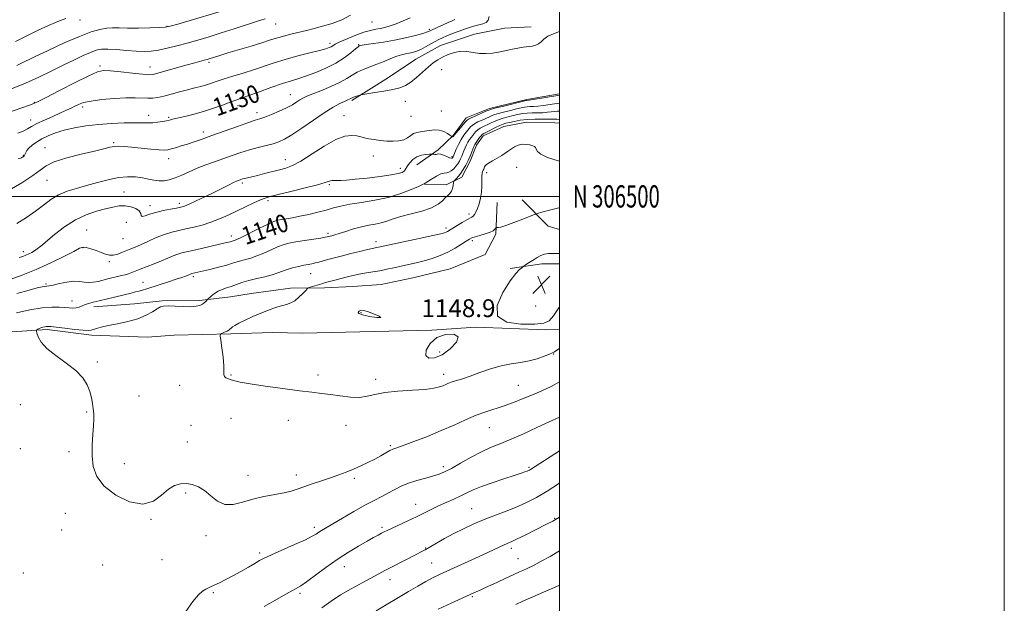
# Model space of a CAD drawing. Extents: x 2152300 to 2155200, y 304800 to 307700.
# Drawn here: x 2154757 to 2155200, y 306317 to 306579 of the extents above; entities that cross this region are included whole.
import ezdxf
from ezdxf.enums import TextEntityAlignment as Align

# ---------------------------------------------------------------- set-up
doc = ezdxf.new("R2010")
doc.units = 0
doc.header["$MEASUREMENT"] = 0
for name, color, linetype, lineweight in [('BREAKLINE DTM HARD', 7, 'Continuous', 0), ('CONTOUR INDEX', 41, 'Continuous', 13), ('CONTOUR INDEX LABEL', 244, 'Continuous', 0), ('CONTOUR INTERMEDIATE', 44, 'Continuous', 0), ('GRID LINE', 7, 'Continuous', 0), ('GRID TEXT', 7, 'Continuous', 0), ('SPOT ELEVATION', 7, 'Continuous', 0), ('SPOT ELEVATION DTM', 2, 'Continuous', 13)]:
    doc.layers.add(name, color=color, linetype=linetype, lineweight=lineweight)
doc.styles.add('Style-WORKING', font='WORKING.shx')

# ---------------------------------------------------------------- blocks, each defined once
blk = doc.blocks.new('SPOT')
at = {"layer": 'SPOT ELEVATION'}
for p, q in [((-3.910000000149012, -3.910000000032596), (3.819999999832362, 3.809999999997672)), ((-1.649999999906868, 3.769999999960419), (1.71999999973923, -3.930000000051223))]:
    blk.add_line(p, q, dxfattribs=at)

msp = doc.modelspace()

# ---------------------------------------------------------------- linework, layer by layer
at = {"layer": 'BREAKLINE DTM HARD', "extrusion": (0.03582256518662266, 0.2208150758878151, 0.9746576045381828), "elevation": 145992.2941716992, "flags": 128}
msp.add_lwpolyline([(-2078092.090522811, -630963.2604053448), (-2078105.581425873, -630953.1576762791), (-2078110.823260948, -630952.5541946755)], dxfattribs=at)
at = {"layer": 'BREAKLINE DTM HARD', "extrusion": (0.003001816636064854, -0.2968046198909123, 0.9549335090509155), "elevation": -83396.13742835584, "flags": 128}
msp.add_lwpolyline([(2157989.201769965, 272172.2281671511), (2157981.291365424, 272172.2281671511), (2157967.041765493, 272170.2741196069)], dxfattribs=at)
at = {"layer": 'BREAKLINE DTM HARD', "extrusion": (0.03120526734386806, 0.6549814013256062, 0.7550003941770781), "elevation": 268826.1214228722, "flags": 128}
msp.add_lwpolyline([(-2137937.566496253, -307775.6712181065), (-2137969.097426386, -307776.0829765013), (-2137975.207637094, -307776.5481109843)], dxfattribs=at)
at = {"layer": 'BREAKLINE DTM HARD'}
for points in [[(2154906.63, 306543.08, 1134.23), (2154923.03, 306553.36, 1133.33), (2154935.32, 306561.73, 1132.9), (2154946.5, 306567.84, 1133.1), (2154961.83, 306572.87, 1133.37), (2154975.3, 306575.62, 1133.29), (2154987.29, 306576.12, 1133.37)], [(2155000, 306546.018, 1135.662), (2154985.36, 306543.48, 1135.74), (2154968.53, 306539.56, 1135.63), (2154958.07, 306535.33, 1135.39), (2154952.15, 306527.4, 1135.86), (2154945.47, 306520.96, 1137.65), (2154935.79, 306514.12, 1138.89)], [(2154939.24, 306505.53, 1140.02), (2154949, 306505.25, 1141.42), (2154956.09, 306508.69, 1142.62), (2154959.76, 306515.85, 1142.39), (2154962.69, 306523.01, 1142.55), (2154965.65, 306527.16, 1142.62), (2154974.98, 306531.38, 1142.94), (2154985.09, 306533.35, 1143.25), (2154997.84, 306533.1, 1143.01), (2155000, 306532.863, 1142.886)], [(2154971.95, 306497.23, 1144.96), (2154971.34, 306482.97, 1146.28), (2154966.55, 306473.93, 1147.29), (2154950.87, 306467.4, 1147.56), (2154934.03, 306463.48, 1147.17), (2154919.82, 306460.34, 1147.17), (2154907.08, 306459.47, 1146.98), (2154894.34, 306458.97, 1146.43), (2154878.96, 306458.82, 1145.54), (2154861.37, 306456.39, 1145.31), (2154852.01, 306454.8, 1144.88), (2154838.15, 306453.17, 1143.71), (2154821.28, 306453, 1143.83), (2154808.92, 306451.75, 1143.17), (2154790.56, 306450.45, 1142.47)], [(2154697.7, 306437.91, 1139.47), (2154735.19, 306437.9, 1142), (2154769.67, 306440.12, 1144.34), (2154789.56, 306437.69, 1144.34), (2154814.69, 306436.81, 1144.88), (2154826.68, 306437.68, 1145.15), (2154852.17, 306438.31, 1146.2), (2154870.91, 306438.87, 1146.75), (2154884.41, 306438.62, 1146.94), (2154942.52, 306439.95, 1147.87), (2154962.37, 306441.27, 1147.83)]]:
    msp.add_polyline3d(points, dxfattribs=at)
at = {"layer": 'CONTOUR INDEX', "flags": 128}
for points, elevation in [([(2154778.057, 306579.8840000001), (2154774.336, 306578.5980000001), (2154770.161, 306576.8480000001), (2154765.51, 306574.6730000001), (2154760.435, 306572.165), (2154755.3, 306569.6130000001)], 1120), ([(2154952.948, 306579.443), (2154951.662, 306578.9330000001), (2154949.948, 306578.186), (2154947.691, 306577.153), (2154945.2851, 306576.024), (2154941.883, 306574.3960000001), (2154940.589, 306573.8840000001), (2154938.552, 306573.252), (2154935.175, 306572.3150000001), (2154930.752, 306571.2060000001), (2154925.798, 306570.1360000001), (2154920.8331, 306569.279), (2154916.403, 306568.649), (2154913.062, 306568.22), (2154911.176, 306567.9620000001), (2154910.384, 306567.824), (2154910.138, 306567.7500000001), (2154909.93, 306567.643), (2154909.395, 306567.2450000001), (2154908.208, 306566.258), (2154906.11, 306564.4930000001), (2154903.129, 306562.214), (2154899.362, 306559.7920000001), (2154894.978, 306557.5540000001), (2154890.44, 306555.6310000001), (2154886.2861, 306554.1070000001), (2154882.826, 306552.9890000001), (2154879.477, 306551.974), (2154875.429, 306550.6830000001), (2154870.201, 306548.878), (2154864.625, 306546.8860000001), (2154859.8611, 306545.172), (2154854.477, 306543.2830000001), (2154852.144, 306542.4350000001), (2154848.895, 306541.213), (2154844.839, 306539.7440000001), (2154840.3161, 306538.2640000001), (2154835.694, 306536.9720000001), (2154831.457, 306535.9280000001), (2154825.985, 306534.6560000001), (2154824.591, 306534.3200000001), (2154823.261, 306534.0160000001), (2154821.479, 306533.6510000001), (2154819.355, 306533.2940000001), (2154817.154, 306533.0540000001), (2154815.004, 306533.0000000001), (2154812.479, 306533.051), (2154809.017, 306533.0860000001), (2154804.252, 306533.001), (2154798.605, 306532.7550000001), (2154792.696, 306532.324), (2154787.058, 306531.6880000001), (2154781.888, 306530.851), (2154777.294, 306529.823), (2154773.354, 306528.6200000001), (2154770.008, 306527.2860000001), (2154767.163, 306525.8700000001), (2154764.75, 306524.4280000001), (2154762.799, 306523.025), (2154761.361, 306521.7330000001), (2154760.453, 306520.615), (2154759.945, 306519.698), (2154759.48, 306518.539), (2154759.302, 306518.2340000001), (2154759.081, 306518.007), (2154758.777, 306517.789), (2154758.413, 306517.579), (2154758.024, 306517.3900000001), (2154757.552, 306517.2290000001), (2154756.561, 306517.066)], 1130), ([(2155000, 306538.231), (2154999.599, 306538.2340000001), (2154998.921, 306538.242), (2154997.929, 306538.1800000001), (2154994.591, 306537.7870000001), (2154992.437, 306537.6190000001), (2154990.124, 306537.5650000001), (2154987.76, 306537.5440000001), (2154985.453, 306537.442), (2154983.278, 306537.175), (2154981.182, 306536.769), (2154979.078, 306536.2810000001), (2154976.907, 306535.7511000001), (2154974.716, 306535.159), (2154972.582, 306534.4680000001), (2154970.57, 306533.6631000001), (2154968.713, 306532.812), (2154965.557, 306531.297), (2154964.287, 306530.6390000001), (2154963.231, 306529.948), (2154962.3779, 306529.1620000001), (2154961.651, 306528.2990000001), (2154960.959, 306527.399), (2154960.232, 306526.4830000001), (2154959.489, 306525.507), (2154958.771, 306524.409), (2154958.111, 306523.154), (2154957.514, 306521.8119), (2154956.978, 306520.4790000001), (2154956.493, 306519.2270000001), (2154956.023, 306518.05), (2154955.525, 306516.916), (2154954.956, 306515.8), (2154954.271, 306514.6850000001), (2154953.429, 306513.5590000001), (2154952.411, 306512.4400000001), (2154951.31, 306511.4770000001), (2154950.244, 306510.846), (2154949.264, 306510.628), (2154948.163, 306510.507), (2154946.665, 306510.068), (2154944.631, 306509.04), (2154942.456, 306507.7280000001), (2154939.08, 306505.6030000001), (2154938.4051, 306505.2880000001), (2154936.597, 306504.476), (2154933.245, 306503.0320000001), (2154928.577, 306501.2600000001), (2154922.983, 306499.5700000001), (2154916.895, 306498.278), (2154910.921, 306497.3080000001), (2154905.714, 306496.4870000001), (2154901.701, 306495.6670000001), (2154898.399, 306494.8050000001), (2154895.101, 306493.8810000001), (2154891.289, 306492.8950000001), (2154887.205, 306491.9290000001), (2154883.279, 306491.0850000001), (2154879.874, 306490.4380000001), (2154877.077, 306489.963), (2154874.906, 306489.6080000001), (2154873.254, 306489.278), (2154871.51, 306488.7000000001), (2154868.939, 306487.5580000001), (2154865.107, 306485.691), (2154857.104, 306481.713), (2154854.837, 306480.6499000001), (2154853.727, 306480.1960000001), (2154851.951, 306479.659), (2154851.125, 306479.4450000001), (2154849.649, 306479.0891), (2154843.3519, 306477.615), (2154839.049, 306476.626), (2154835.134, 306475.7490000001), (2154832.287, 306475.1390000001), (2154830.216, 306474.6560000001), (2154828.385, 306474.0900000001), (2154826.336, 306473.2760000001), (2154823.916, 306472.23), (2154821.051, 306471.0100000001), (2154817.7541, 306469.692), (2154811.466, 306467.269), (2154807.631, 306465.7600000001), (2154806.196, 306465.2540000001), (2154804.687, 306464.811), (2154803.022, 306464.3860000001), (2154796.944, 306462.9290000001), (2154792.467, 306461.8350000001), (2154790.298, 306461.4280000001), (2154788.239, 306461.2990000001), (2154786.28, 306461.5140000001), (2154784.169, 306461.8190000001), (2154781.598, 306461.8810000001), (2154778.416, 306461.4730000001), (2154775.116, 306460.8), (2154772.347, 306460.1740000001), (2154770.569, 306459.8260000001), (2154769.474, 306459.6800000001), (2154768.559, 306459.577), (2154767.308, 306459.36), (2154765.138, 306458.8590000001), (2154761.452, 306457.9), (2154755.995, 306456.42)], 1140), ([(2154867.175, 306315.796), (2154873.003, 306319.0590000001), (2154878.016, 306321.8300000001), (2154881.304, 306323.621), (2154883.653, 306325.0040000001), (2154886.276, 306326.8200000001), (2154894.846, 306333.214), (2154899.997, 306336.867), (2154905.039, 306340.1379), (2154909.633, 306342.8910000001), (2154913.482, 306345.078), (2154916.375, 306346.682), (2154918.457, 306347.8131), (2154919.959, 306348.611), (2154921.164, 306349.236), (2154922.561, 306349.9230000001), (2154924.687, 306350.927), (2154931.747, 306354.2230000001), (2154935.648, 306356.0820000001), (2154942.34, 306359.377), (2154945.567, 306360.91), (2154949.008, 306362.448), (2154952.459, 306363.9609000001), (2154955.619, 306365.399), (2154958.353, 306366.742), (2154961.196, 306368.099), (2154964.853, 306369.6090000001), (2154969.724, 306371.344), (2154975.009, 306373.0910000001), (2154979.607, 306374.5699000001), (2154982.683, 306375.572), (2154984.466, 306376.177), (2154985.453, 306376.539), (2154986.081, 306376.795), (2154986.55, 306377.024), (2154987, 306377.289), (2155000, 306385.67)], 1140)]:
    msp.add_lwpolyline(points, dxfattribs=dict(at, elevation=elevation))
at = {"layer": 'CONTOUR INTERMEDIATE', "flags": 128}
for points, elevation in [([(2154852.473, 306584.6140000001), (2154828.323, 306577.416), (2154824.8671, 306576.426), (2154822.676, 306576.012), (2154820.0591, 306575.8691000001), (2154815.804, 306575.752), (2154810.625, 306575.654), (2154805.712, 306575.632), (2154801.959, 306575.7060000001), (2154799.048, 306575.747), (2154796.366, 306575.5930000001), (2154793.316, 306575.0640000001), (2154789.39, 306573.921), (2154784.098, 306571.904), (2154777.277, 306568.9280000001), (2154770.056, 306565.5900000001), (2154763.889, 306562.655), (2154757.467, 306559.5579000001), (2154755.905, 306558.856)], 1122), ([(2154906.038, 306581.501), (2154902.044, 306579.3480000001), (2154897.72, 306577.699), (2154893.483, 306576.421), (2154889.658, 306575.3910000001), (2154886.192, 306574.524), (2154879.802, 306572.997), (2154876.877, 306572.275), (2154874.306, 306571.5900000001), (2154872.085, 306570.925), (2154869.617, 306570.1360000001), (2154866.159, 306569.047), (2154861.277, 306567.566), (2154850.85, 306564.4440000001), (2154847.315, 306563.3630000001), (2154842.472, 306561.8310000001), (2154841.482, 306561.54), (2154840.267, 306561.2060000001), (2154836.06, 306560.0719), (2154832.621, 306559.115), (2154819.755, 306555.4461000001), (2154817.306, 306554.8300000001), (2154815.323, 306554.6671000001), (2154812.507, 306554.871), (2154808.006, 306555.3420000001), (2154802.749, 306555.9060000001), (2154798.112, 306556.372), (2154794.974, 306556.5100000001), (2154792.233, 306555.932), (2154788.29, 306554.2100000001), (2154782.136, 306551.1610000001), (2154775.108, 306547.5800000001), (2154769.136, 306544.503), (2154765.582, 306542.687), (2154763.557, 306541.7450000001), (2154761.61, 306541.012), (2154751.318, 306537.3850000001)], 1126), ([(2154968.36, 306580.8540000001), (2154967.948, 306579.2050000001), (2154966.946, 306578.111), (2154965.44, 306577.476), (2154961.954, 306576.61), (2154960.027, 306576.045), (2154957.707, 306575.274), (2154954.886, 306574.258), (2154951.926, 306573.1410000001), (2154949.304, 306572.1120000001), (2154947.345, 306571.295), (2154945.759, 306570.545), (2154944.103, 306569.6520000001), (2154942.056, 306568.48), (2154939.7839, 306567.2009000001), (2154937.574, 306566.057), (2154935.646, 306565.2380000001), (2154933.949, 306564.699), (2154932.365, 306564.339), (2154930.7649, 306564.045), (2154928.9739, 306563.655), (2154926.808, 306562.9950000001), (2154924.145, 306561.954), (2154921.112, 306560.67), (2154917.901, 306559.346), (2154911.687, 306556.985), (2154909.029, 306555.8030000001), (2154906.765, 306554.496), (2154904.401, 306553.013), (2154901.309, 306551.3080000001), (2154897.131, 306549.3920000001), (2154892.59, 306547.503), (2154888.679, 306545.9330000001), (2154886.119, 306544.876), (2154884.539, 306544.1290000001), (2154883.296, 306543.3910000001), (2154881.824, 306542.4190000001), (2154879.865, 306541.203), (2154877.242, 306539.7940000001), (2154873.916, 306538.269), (2154870.415, 306536.818), (2154867.408, 306535.66), (2154865.269, 306534.903), (2154863.19, 306534.214), (2154860.067, 306533.148), (2154855.18, 306531.4110000001), (2154843.723, 306527.291), (2154839.257, 306525.714), (2154835.754, 306524.518), (2154832.755, 306523.54), (2154829.918, 306522.6551), (2154827.364, 306521.888), (2154825.328, 306521.302), (2154823.875, 306520.9471), (2154822.365, 306520.8300000001), (2154819.988, 306520.9460000001), (2154816.225, 306521.2710000001), (2154807.518, 306522.1120000001), (2154804.275, 306522.3970000001), (2154801.847, 306522.5060000001), (2154799.836, 306522.4061), (2154797.79, 306522.0581), (2154795.042, 306521.4060000001), (2154790.871, 306520.388), (2154784.933, 306518.98), (2154778.393, 306517.3130000001), (2154772.792, 306515.5530000001), (2154769.156, 306513.7930000001), (2154766.459, 306511.8131), (2154763.16, 306509.316), (2154758.215, 306506.166), (2154752.57, 306502.867)], 1132), ([(2154867.658, 306579.7770000001), (2154864.173, 306578.676), (2154853.703, 306575.289), (2154847.872, 306573.4290000001), (2154842.442, 306571.746), (2154837.407, 306570.2430000001), (2154832.615, 306568.873), (2154827.974, 306567.611), (2154823.615, 306566.53), (2154819.731, 306565.7290000001), (2154816.391, 306565.278), (2154813.19, 306565.149), (2154809.603, 306565.285), (2154805.313, 306565.61), (2154800.835, 306565.9680000001), (2154796.893, 306566.1850000001), (2154793.974, 306566.1030000001), (2154791.61, 306565.6360000001), (2154789.099, 306564.7180000001), (2154785.865, 306563.2990000001), (2154781.848, 306561.403), (2154777.115, 306559.073), (2154771.7521, 306556.383), (2154765.9189, 306553.547), (2154759.789, 306550.8090000001), (2154753.617, 306548.388)], 1124), ([(2154932.861, 306580.166), (2154929.749, 306578.8360000001), (2154926.603, 306577.588), (2154923.8689, 306576.6350000001), (2154921.517, 306575.9560000001), (2154919.399, 306575.475), (2154917.332, 306575.088), (2154915.003, 306574.584), (2154912.062, 306573.7290000001), (2154908.3529, 306572.3850000001), (2154904.477, 306570.816), (2154901.226, 306569.387), (2154899.175, 306568.3761000001), (2154898.033, 306567.7160000001), (2154897.295, 306567.2560000001), (2154896.44, 306566.845), (2154894.9, 306566.3350000001), (2154892.091, 306565.577), (2154887.671, 306564.4680000001), (2154882.255, 306563.0900000001), (2154876.7, 306561.573), (2154871.6641, 306560.025), (2154862.432, 306556.9390000001), (2154857.7061, 306555.4340000001), (2154853.137, 306554.0210000001), (2154849.149, 306552.7700000001), (2154846.03, 306551.7290000001), (2154843.514, 306550.866), (2154841.196, 306550.126), (2154838.722, 306549.4500000001), (2154835.937, 306548.7490000001), (2154832.735, 306547.9300000001), (2154829.101, 306546.9440000001), (2154825.387, 306545.9240000001), (2154822.036, 306545.05), (2154819.356, 306544.463), (2154817.1, 306544.1580000001), (2154814.888, 306544.0901), (2154809.149, 306544.3210000001), (2154804.972, 306544.306), (2154799.718, 306544.0210000001), (2154794.172, 306543.5091), (2154789.344, 306542.85), (2154785.9751, 306542.1171), (2154783.741, 306541.3400000001), (2154782.052, 306540.535), (2154780.365, 306539.698), (2154778.324, 306538.7280000001), (2154775.621, 306537.498), (2154772.114, 306535.9460000001), (2154768.336, 306534.2601000001), (2154764.9899, 306532.6880000001), (2154762.563, 306531.415), (2154760.6959, 306530.3590000001), (2154758.814, 306529.371), (2154756.466, 306528.355)], 1128), ([(2155000, 306574.144), (2154999.966, 306574.1310000001), (2154997.24, 306573.0930000001), (2154994.756, 306571.92), (2154992.957, 306570.654), (2154991.6701, 306569.449), (2154990.568, 306568.4880000001), (2154989.356, 306567.898), (2154987.88, 306567.5649000001), (2154983.72, 306567.025), (2154981.218, 306566.6560000001), (2154978.814, 306566.224), (2154976.708, 306565.7430000001), (2154974.698, 306565.2439000001), (2154972.483, 306564.768), (2154969.847, 306564.3640000001), (2154966.93, 306564.1420000001), (2154963.96, 306564.225), (2154961.111, 306564.649), (2154958.342, 306565.1101), (2154955.557, 306565.221), (2154952.707, 306564.7010000001), (2154949.931, 306563.7100000001), (2154947.411, 306562.519), (2154945.251, 306561.3130000001), (2154943.2291, 306559.941), (2154941.04, 306558.1659), (2154935.7389, 306553.414), (2154933.1, 306551.269), (2154930.719, 306549.785), (2154928.217, 306548.807), (2154925.086, 306548.057), (2154921.063, 306547.318), (2154916.872, 306546.6340000001), (2154911.585, 306545.8190000001), (2154910.721, 306545.6580000001), (2154910.15, 306545.491), (2154908.287, 306544.878), (2154907.383, 306544.5550000001), (2154906.794, 306544.306), (2154906.081, 306543.9290000001), (2154905.5981, 306543.7060000001), (2154904.765, 306543.3370000001), (2154903.37, 306542.703), (2154901.223, 306541.6690000001), (2154898.203, 306540.0370000001), (2154894.211, 306537.594), (2154889.304, 306534.289), (2154884.174, 306530.7220000001), (2154879.672, 306527.654), (2154876.383, 306525.6470000001), (2154873.827, 306524.4600000001), (2154871.258, 306523.653), (2154868.1, 306522.851), (2154864.447, 306521.947), (2154860.562, 306520.8989), (2154856.658, 306519.6850000001), (2154852.753, 306518.3520000001), (2154844.836, 306515.5690000001), (2154840.885, 306514.1410000001), (2154837.054, 306512.6390000001), (2154833.433, 306511.057), (2154830.094, 306509.5420000001), (2154827.109, 306508.2810000001), (2154824.51, 306507.425), (2154822.17, 306506.9891000001), (2154819.924, 306506.9550000001), (2154817.618, 306507.2770000001), (2154815.144, 306507.802), (2154812.402, 306508.35), (2154809.299, 306508.7430000001), (2154805.7531, 306508.8250000001), (2154801.689, 306508.442), (2154797.093, 306507.5100000001), (2154792.211, 306506.2280000001), (2154787.3539, 306504.8620000001), (2154782.785, 306503.596), (2154778.575, 306502.279), (2154774.744, 306500.6730000001), (2154771.263, 306498.6030000001), (2154767.891, 306496.132), (2154764.334, 306493.383), (2154760.368, 306490.5160000001), (2154756.031, 306487.8350000001)], 1134), ([(2155000, 306541.8480000001), (2154999.877, 306541.838), (2154999.099, 306541.775), (2154997.748, 306541.6070000001), (2154992.841, 306540.8840000001), (2154990.258, 306540.5591000001), (2154988.226, 306540.3970000001), (2154986.675, 306540.338), (2154985.409, 306540.2770000001), (2154984.207, 306540.123), (2154982.756, 306539.8260000001), (2154980.718, 306539.345), (2154977.917, 306538.665), (2154974.812, 306537.8800000001), (2154972.023, 306537.1120000001), (2154969.991, 306536.442), (2154968.446, 306535.8100000001), (2154965.158, 306534.3030000001), (2154963.314, 306533.4340000001), (2154961.756, 306532.6200000001), (2154960.717, 306531.9170000001), (2154959.983, 306531.199), (2154958.193, 306529.0430000001), (2154956.965, 306527.4450000001), (2154955.697, 306525.5061000001), (2154954.532, 306523.3029000001), (2154953.5571, 306521.153), (2154952.164, 306517.7720000001), (2154952.09, 306517.626), (2154952.001, 306517.481), (2154951.891, 306517.334), (2154951.725, 306517.203), (2154951.351, 306517.1850000001), (2154950.585, 306517.393), (2154949.335, 306517.8850000001), (2154947.866, 306518.4770000001), (2154946.531, 306518.9280000001), (2154945.596, 306519.0650000001), (2154944.965, 306518.991), (2154944.456, 306518.876), (2154943.929, 306518.8530000001), (2154943.428, 306518.903), (2154942.781, 306519.0100000001), (2154942.38, 306519.0091), (2154941.493, 306518.969), (2154939.8989, 306518.8580000001), (2154937.87, 306518.529), (2154935.804, 306517.8030000001), (2154934.034, 306516.5860000001), (2154932.64, 306515.1190000001), (2154931.642, 306513.725), (2154930.572, 306511.877), (2154930.077, 306511.274), (2154929.236, 306510.7450000001), (2154927.511, 306510.219), (2154924.2999, 306509.6310000001), (2154919.314, 306508.948), (2154913.514, 306508.262), (2154908.171, 306507.7010000001), (2154904.275, 306507.3580000001), (2154901.677, 306507.198), (2154899.944, 306507.1560000001), (2154898.695, 306507.166), (2154897.7571, 306507.1551), (2154897.007, 306507.0490000001), (2154894.549, 306506.1941000001), (2154891.178, 306505.2120000001), (2154885.621, 306503.7830000001), (2154879.164, 306502.1999000001), (2154873.526, 306500.8420000001), (2154869.941, 306499.9560000001), (2154867.68, 306499.2770000001), (2154865.526, 306498.4110000001), (2154862.536, 306497.0640000001), (2154858.851, 306495.345), (2154850.977, 306491.606), (2154847.127, 306489.878), (2154843.262, 306488.3620000001), (2154839.351, 306487.121), (2154835.5269, 306486.132), (2154831.968, 306485.3520000001), (2154828.765, 306484.704), (2154825.674, 306483.9830000001), (2154822.363, 306482.9510000001), (2154818.641, 306481.471), (2154814.883, 306479.7990000001), (2154811.603, 306478.295), (2154809.155, 306477.2160000001), (2154807.257, 306476.4280000001), (2154803.459, 306474.8700000001), (2154801.341, 306474.1030000001), (2154799.3389, 306473.632), (2154797.59, 306473.6340000001), (2154795.892, 306474.0509), (2154793.952, 306474.7650000001), (2154791.608, 306475.645), (2154789.194, 306476.4871), (2154787.168, 306477.0760000001), (2154785.751, 306477.2000000001), (2154784.207, 306476.67), (2154781.561, 306475.3040000001), (2154777.11, 306473.0231), (2154771.243, 306470.166), (2154764.622, 306467.176), (2154757.907, 306464.447), (2154751.754, 306462.1740000001)], 1138), ([(2155000, 306545.4179000001), (2154999.277, 306545.307), (2154988.079, 306543.498), (2154986.329, 306543.23), (2154985.366, 306543.1120000001), (2154985.136, 306543.072), (2154984.329, 306542.883), (2154974.908, 306540.6020000001), (2154971.465, 306539.7550000001), (2154969.413, 306539.221), (2154968.18, 306538.8080000001), (2154966.846, 306538.2340000001), (2154962.341, 306536.23), (2154960.28, 306535.291), (2154959.057, 306534.672), (2154958.315, 306534.0980000001), (2154957.489, 306533.1780000001), (2154954.654, 306529.905), (2154953.3429, 306528.365), (2154952.223, 306526.969), (2154952.075, 306526.8190000001), (2154951.943, 306526.791), (2154951.812, 306526.8179), (2154951.708, 306526.86), (2154951.618, 306526.909), (2154950.734, 306527.5320000001), (2154949.562, 306528.322), (2154947.919, 306529.1950000001), (2154945.926, 306529.807), (2154943.715, 306529.9179000001), (2154941.451, 306529.6790000001), (2154939.306, 306529.3400000001), (2154937.416, 306529.078), (2154935.779, 306528.7710000001), (2154934.355, 306528.2230000001), (2154933.0699, 306527.3190000001), (2154931.708, 306526.2760000001), (2154930.014, 306525.393), (2154927.807, 306524.9010000001), (2154925.183, 306524.7640000001), (2154922.312, 306524.876), (2154919.37, 306525.143), (2154916.581, 306525.508), (2154914.179, 306525.927), (2154912.2961, 306526.356), (2154910.649, 306526.7700000001), (2154908.859, 306527.1471000001), (2154906.5619, 306527.378), (2154903.491, 306527.0140000001), (2154899.3981, 306525.5170000001), (2154894.227, 306522.611), (2154888.699, 306519.0599000001), (2154883.724, 306515.8910000001), (2154879.95, 306513.872), (2154876.96, 306512.736), (2154874.075, 306511.958), (2154867.37, 306510.248), (2154864.2221, 306509.458), (2154861.695, 306508.849), (2154858.396, 306508.074), (2154857.433, 306507.818), (2154856.757, 306507.6080000001), (2154855.6501, 306507.214), (2154854.786, 306506.851), (2154853.338, 306506.175), (2154851.088, 306505.0700000001), (2154844.496, 306501.7940000001), (2154840.49, 306499.8310000001), (2154836.598, 306497.9560000001), (2154833.415, 306496.471), (2154831.305, 306495.577), (2154829.699, 306495.089), (2154827.797, 306494.721), (2154825.024, 306494.2370000001), (2154821.717, 306493.599), (2154818.439, 306492.818), (2154815.676, 306491.9510000001), (2154813.614, 306491.2490000001), (2154812.36, 306491.0090000001), (2154811.895, 306491.432), (2154811.677, 306492.3400000001), (2154811.039, 306493.4570000001), (2154809.485, 306494.528), (2154807.224, 306495.366), (2154804.637, 306495.8040000001), (2154801.997, 306495.725), (2154799.139, 306495.209), (2154795.788, 306494.3890000001), (2154791.753, 306493.324), (2154787.183, 306491.7889), (2154782.308, 306489.492), (2154777.402, 306486.311), (2154772.89, 306482.8150000001), (2154766.758, 306477.6740000001), (2154765.135, 306476.4), (2154763.897, 306475.5530000001), (2154762.657, 306474.824), (2154761.355, 306474.1520000001), (2154760.012, 306473.539), (2154758.621, 306472.986), (2154757.0471, 306472.48)], 1136), ([(2155000, 306534.5490000001), (2154999.8109, 306534.5630000001), (2154998.743, 306534.7100000001), (2154998.109, 306534.753), (2154997.397, 306534.7330000001), (2154996.341, 306534.6900000001), (2154994.616, 306534.6800000001), (2154992.021, 306534.7320000001), (2154988.844, 306534.7500000001), (2154985.497, 306534.6081000001), (2154982.35, 306534.2270000001), (2154979.609, 306533.7120000001), (2154977.438, 306533.2180000001), (2154975.896, 306532.838), (2154974.62, 306532.4369), (2154973.14, 306531.8250000001), (2154971.1479, 306530.8850000001), (2154967.129, 306528.8890000001), (2154965.955, 306528.291), (2154965.26, 306527.844), (2154964.707, 306527.2760000001), (2154964.038, 306526.4070000001), (2154961.845, 306523.312), (2154961.69, 306523.0060000001), (2154961.471, 306522.4720000001), (2154960.55, 306520.025), (2154959.799, 306518.1350000001), (2154958.886, 306516.061), (2154957.845, 306513.996), (2154956.731, 306512.068), (2154955.607, 306510.3889), (2154954.538, 306509.0490000001), (2154953.618, 306508.057), (2154952.576, 306507.0260000001), (2154952.412, 306506.6759), (2154952.312, 306506.0540000001), (2154952.151, 306504.963), (2154951.862, 306503.6180000001), (2154951.395, 306502.338), (2154950.707, 306501.3430000001), (2154949.806, 306500.4650000001), (2154948.708, 306499.436), (2154947.354, 306498.066), (2154945.3841, 306496.4770000001), (2154942.363, 306494.8700000001), (2154938.078, 306493.4080000001), (2154933.213, 306492.1), (2154928.6741, 306490.9190000001), (2154925.136, 306489.8481000001), (2154922.346, 306488.915), (2154919.819, 306488.16), (2154917.145, 306487.583), (2154914.198, 306487.035), (2154910.928, 306486.3310000001), (2154907.368, 306485.3540000001), (2154903.8929, 306484.2720000001), (2154900.967, 306483.324), (2154898.93, 306482.693), (2154897.649, 306482.329), (2154895.458, 306481.768), (2154894.604, 306481.6109), (2154892.67, 306481.3030000001), (2154885.302, 306480.175), (2154881.4139, 306479.541), (2154878.345, 306478.9570000001), (2154875.797, 306478.2860000001), (2154873.236, 306477.345), (2154870.271, 306476.03), (2154867.0731, 306474.562), (2154863.9569, 306473.241), (2154861.181, 306472.291), (2154858.784, 306471.6309), (2154856.747, 306471.1070000001), (2154854.97, 306470.574), (2154853.013, 306469.953), (2154850.356, 306469.175), (2154846.709, 306468.2170000001), (2154842.726, 306467.226), (2154834.646, 306465.3030000001), (2154834.407, 306465.2290000001), (2154832.967, 306464.6470000001), (2154831.847, 306464.2220000001), (2154830.117, 306463.606), (2154827.558, 306462.74), (2154824.106, 306461.6140000001), (2154814.37, 306458.496), (2154812.535, 306457.92), (2154810.999, 306457.4730000001), (2154809.382, 306457.0480000001), (2154807.338, 306456.55), (2154796.726, 306454.0090000001), (2154793.027, 306453.111), (2154790.27, 306452.425), (2154788.295, 306451.8840000001), (2154786.759, 306451.373), (2154785.368, 306450.818), (2154784.015, 306450.301), (2154782.641, 306449.9440000001), (2154781.174, 306449.833), (2154779.4941, 306449.9130000001), (2154777.471, 306450.0910000001), (2154774.948, 306450.2610000001), (2154771.668, 306450.2550000001), (2154767.351, 306449.8920000001), (2154761.88, 306449.024), (2154755.8, 306447.6350000001)], 1142), ([(2155000, 306515.871), (2154999.413, 306516.0220000001), (2154994.586, 306517.4890000001), (2154991.611, 306518.9330000001), (2154990.1601, 306520.2351), (2154989.556, 306521.2631), (2154989.191, 306521.931), (2154988.742, 306522.3579000001), (2154987.9569, 306522.7100000001), (2154986.662, 306523.096), (2154985.002, 306523.3890000001), (2154983.1999, 306523.4021000001), (2154981.449, 306523.0050000001), (2154979.8161, 306522.2911), (2154978.336, 306521.4080000001), (2154977.003, 306520.4720000001), (2154975.627, 306519.471), (2154973.979, 306518.3611), (2154971.938, 306517.1340000001), (2154969.829, 306515.9240000001), (2154968.087, 306514.899), (2154967.031, 306514.176), (2154966.516, 306513.666), (2154966.277, 306513.23), (2154965.895, 306512.2430000001), (2154965.666, 306511.72), (2154965.398, 306511.1670000001), (2154965.155, 306510.3740000001), (2154965.022, 306509.0820000001), (2154965.0631, 306504.6510000001), (2154964.921, 306501.9300000001), (2154964.484, 306499.2000000001), (2154963.833, 306496.67), (2154963.104, 306494.5420000001), (2154962.406, 306492.9650000001), (2154961.758, 306491.882), (2154961.154, 306491.181), (2154960.543, 306490.726), (2154958.307, 306489.5270000001), (2154956.257, 306488.3320000001), (2154953.938, 306486.9290000001), (2154949.666, 306484.2930000001), (2154949.066, 306483.969), (2154948.3209, 306483.6780000001), (2154946.602, 306483.2220000001), (2154942.968, 306482.393), (2154936.951, 306481.083), (2154918.557, 306477.1509000001), (2154917.7679, 306476.9940000001), (2154917.066, 306476.865), (2154915.879, 306476.6190000001), (2154913.705, 306476.1231), (2154910.271, 306475.301), (2154906.199, 306474.3080000001), (2154902.341, 306473.3540000001), (2154899.348, 306472.6020000001), (2154897.085, 306472.013), (2154895.22, 306471.498), (2154891.802, 306470.5039000001), (2154890.199, 306470.0850000001), (2154888.638, 306469.7500000001), (2154886.958, 306469.432), (2154884.968, 306469.04), (2154882.56, 306468.507), (2154879.974, 306467.856), (2154877.534, 306467.1310000001), (2154875.435, 306466.3700000001), (2154873.348, 306465.5809000001), (2154870.811, 306464.768), (2154867.526, 306463.931), (2154863.84, 306463.067), (2154860.264, 306462.1680000001), (2154857.197, 306461.242), (2154852.319, 306459.552), (2154850.23, 306458.8890000001), (2154848.2911, 306458.2320000001), (2154846.4841, 306457.414), (2154844.817, 306456.3420000001), (2154843.401, 306455.213), (2154841.808, 306453.7751), (2154841.5261, 306453.4950000001), (2154840.882, 306452.762), (2154840.267, 306452.175), (2154839.426, 306451.5640000001), (2154838.302, 306451.028), (2154836.651, 306450.6350000001), (2154834.186, 306450.4449000001), (2154830.803, 306450.4830000001), (2154827.133, 306450.6360000001), (2154823.992, 306450.7560000001), (2154821.944, 306450.698), (2154820.543, 306450.3260000001), (2154819.091, 306449.507), (2154817, 306448.1800000001), (2154814.113, 306446.5819), (2154810.38, 306445.025), (2154805.88, 306443.753), (2154801.196, 306442.7500000001), (2154797.0339, 306441.9350000001), (2154793.945, 306441.242), (2154791.836, 306440.6620000001), (2154789.461, 306439.8841), (2154788.174, 306439.7529000001), (2154785.823, 306439.8690000001), (2154781.97, 306440.252), (2154777.502, 306440.763), (2154773.637, 306441.2230000001), (2154771.276, 306441.491), (2154770.065, 306441.5800000001), (2154769.333, 306441.54), (2154768.538, 306441.414), (2154767.655, 306441.2119000001), (2154766.786, 306440.937), (2154766.024, 306440.6040000001), (2154765.413, 306440.27), (2154764.985, 306440.0050000001), (2154764.77, 306439.812), (2154764.778, 306439.4280000001), (2154765.019, 306438.5260000001), (2154765.581, 306436.8590000001), (2154766.888, 306434.5139), (2154769.442, 306431.66), (2154773.485, 306428.4639), (2154778.2011, 306425.0910000001), (2154782.509, 306421.702), (2154785.572, 306418.4350000001), (2154787.521, 306415.316), (2154788.728, 306412.344), (2154789.517, 306409.528), (2154790.025, 306406.9), (2154790.339, 306404.501), (2154790.526, 306402.291), (2154790.568, 306399.9020000001), (2154790.427, 306396.888), (2154790.11, 306392.943), (2154789.811, 306388.3350000001), (2154789.773, 306383.476), (2154790.294, 306378.7110000001), (2154791.904, 306374.1310000001), (2154795.1921, 306369.7650000001), (2154800.438, 306365.77), (2154806.686, 306362.8320000001), (2154812.675, 306361.768), (2154817.423, 306363.041), (2154821.091, 306365.693), (2154824.1201, 306368.41), (2154826.892, 306370.143), (2154829.554, 306370.9020000001), (2154832.189, 306370.9610000001), (2154834.868, 306370.524), (2154837.5989, 306369.52), (2154840.374, 306367.8051000001), (2154843.209, 306365.4070000001), (2154846.217, 306363.025), (2154849.5331, 306361.528), (2154853.271, 306361.5221000001), (2154857.453, 306362.562), (2154862.074, 306363.9440000001), (2154867.044, 306365.1), (2154876.112, 306366.816), (2154879.326, 306367.616), (2154882.061, 306368.5050000001), (2154885.038, 306369.5630000001), (2154888.774, 306370.8360000001), (2154892.96, 306372.23), (2154897.081, 306373.6180000001), (2154900.749, 306374.9080000001), (2154904.074, 306376.1601), (2154907.293, 306377.4719000001), (2154910.576, 306378.9130000001), (2154913.828, 306380.441), (2154916.885, 306381.9880000001), (2154919.601, 306383.476), (2154921.889, 306384.784), (2154923.681, 306385.7860000001), (2154925.067, 306386.4450000001), (2154926.789, 306387.089), (2154929.7531, 306388.137), (2154934.553, 306389.893), (2154940.555, 306392.1880000001), (2154946.816, 306394.7390000001), (2154952.568, 306397.284), (2154957.746, 306399.644), (2154962.459, 306401.6620000001), (2154966.825, 306403.247), (2154975.119, 306405.9170000001), (2154979.325, 306407.443), (2154983.585, 306409.1240000001), (2154987.838, 306410.871), (2154992.037, 306412.6410000001), (2154996.207, 306414.599), (2155000, 306416.742)], 1144), ([(2155000, 306494.9650000001), (2154999.699, 306494.8970000001), (2154995.497, 306493.8130000001), (2154992.091, 306492.887), (2154990.109, 306492.3310000001), (2154988.731, 306491.871), (2154986.775, 306491.11), (2154983.439, 306489.7990000001), (2154979.438, 306488.2590000001), (2154975.867, 306486.958), (2154973.567, 306486.2450000001), (2154972.362, 306485.998), (2154971.565, 306485.9770000001), (2154971.414, 306485.8920000001), (2154971.238, 306485.65), (2154970.889, 306485.202), (2154970.137, 306484.5860000001), (2154968.734, 306483.866), (2154966.576, 306483.1080000001), (2154964.126, 306482.3860000001), (2154961.994, 306481.779), (2154960.583, 306481.307), (2154959.484, 306480.7610000001), (2154958.087, 306479.8750000001), (2154955.92, 306478.4780000001), (2154953.0779, 306476.762), (2154949.795, 306475.0160000001), (2154946.287, 306473.4730000001), (2154942.679, 306472.1630000001), (2154939.079, 306471.0630000001), (2154935.571, 306470.143), (2154932.1569, 306469.35), (2154925.536, 306467.909), (2154922.315, 306467.2290000001), (2154919.158, 306466.61), (2154916.089, 306466.0700000001), (2154913.218, 306465.594), (2154910.67, 306465.155), (2154908.494, 306464.724), (2154906.415, 306464.247), (2154904.077, 306463.6620000001), (2154898.382, 306462.1950000001), (2154895.933, 306461.55), (2154894.288, 306461.101), (2154893.142, 306460.769), (2154887.872, 306459.1850000001), (2154887.157, 306458.941), (2154886.641, 306458.577), (2154885.883, 306457.778), (2154884.56, 306456.3630000001), (2154882.83, 306454.664), (2154880.969, 306453.144), (2154879.167, 306452.138), (2154877.273, 306451.474), (2154875.0479, 306450.8530000001), (2154872.317, 306450.028), (2154869.143, 306448.943), (2154865.65, 306447.5980000001), (2154862.013, 306446.028), (2154858.6029, 306444.4330000001), (2154855.839, 306443.0490000001), (2154854.021, 306442.0530000001), (2154852.951, 306441.3680000001), (2154852.311, 306440.8520000001), (2154851.811, 306440.3860000001), (2154851.288, 306439.9400000001), (2154850.606, 306439.502), (2154849.694, 306439.0729), (2154848.726, 306438.693), (2154847.936, 306438.4091), (2154847.513, 306438.1520000001), (2154847.453, 306437.378), (2154847.702, 306435.421), (2154848.183, 306431.9170000001), (2154848.7059, 306427.7000000001), (2154849.057, 306423.9), (2154849.108, 306421.3840000001), (2154849.088, 306419.948), (2154849.31, 306419.1240000001), (2154850.01, 306418.512), (2154851.099, 306418.0000000001), (2154852.405, 306417.5480000001), (2154853.942, 306417.1020000001), (2154856.454, 306416.5580000001), (2154860.867, 306415.8), (2154867.673, 306414.769), (2154875.623, 306413.6420000001), (2154883.031, 306412.655), (2154888.653, 306411.9720000001), (2154892.998, 306411.4720000001), (2154897.017, 306410.964), (2154901.416, 306410.339), (2154905.9301, 306409.816), (2154910.047, 306409.6979), (2154913.497, 306410.1800000001), (2154916.971, 306411.0210000001), (2154921.4, 306411.8740000001), (2154927.338, 306412.475), (2154933.833, 306412.8960000001), (2154939.555, 306413.295), (2154943.498, 306413.7930000001), (2154945.959, 306414.366), (2154947.557, 306414.9529), (2154948.85, 306415.512), (2154950.146, 306416.056), (2154951.69, 306416.6180000001), (2154956.374, 306418.073), (2154959.823, 306419.242), (2154964.109, 306420.8150000001), (2154968.886, 306422.497), (2154973.709, 306423.9080000001), (2154978.219, 306424.791), (2154982.398, 306425.383), (2154986.313, 306426.0490000001), (2154989.969, 306427.04), (2154993.119, 306428.1630000001), (2154995.453, 306429.1140000001), (2154996.822, 306429.698), (2154997.716, 306430.1560000001), (2154998.786, 306430.8360000001), (2155000, 306431.6300000001)], 1146), ([(2155000, 306474.3740000001), (2154999.458, 306474.3540000001), (2154998.01, 306474.3200000001), (2154995.1, 306474.2679), (2154994.086, 306474.225), (2154993.271, 306474.0970000001), (2154992.412, 306473.8040000001), (2154991.318, 306473.289), (2154990.005, 306472.572), (2154988.542, 306471.6940000001), (2154987.02, 306470.7170000001), (2154985.626, 306469.7860000001), (2154983.566, 306468.367), (2154983.03, 306467.976), (2154982.037, 306467.1711), (2154980.354, 306465.393), (2154977.77, 306462.0210000001), (2154974.429, 306456.8040000001), (2154971.903, 306450.9749), (2154972.122, 306446.138), (2154976.284, 306443.4930000001), (2154982.668, 306442.6130000001), (2154988.823, 306442.665), (2154992.888, 306443.046), (2154995.363, 306444.0750000001), (2154997.339, 306446.2980000001), (2154999.659, 306449.9930000001), (2155000, 306450.5850000001)], 1148), ([(2154909.625, 306448.204), (2154909.377, 306447.838), (2154909.7261, 306447.35), (2154911.34, 306446.7380000001), (2154914.488, 306446.0519000001), (2154917.852, 306445.5541000001), (2154919.716, 306445.556), (2154918.899, 306446.2440000001), (2154916.365, 306447.2870000001), (2154913.614, 306448.2280000001), (2154911.829, 306448.7160000001), (2154910.924, 306448.828), (2154910.494, 306448.7490000001), (2154910.195, 306448.6250000001), (2154909.921, 306448.4559000001), (2154909.625, 306448.204)], 1148), ([(2154939.881, 306428.49), (2154941.246, 306427.2710000001), (2154943.841, 306427.4120000001), (2154947.228, 306428.8790000001), (2154950.844, 306431.49), (2154953.636, 306434.485), (2154954.427, 306436.958), (2154952.476, 306438.166), (2154948.791, 306438.003), (2154944.818, 306436.525), (2154941.788, 306433.926), (2154940.085, 306430.952), (2154939.881, 306428.49)], 1148), ([(2154831.92, 306313.5550000001), (2154835.092, 306318.04), (2154837.621, 306320.9660000001), (2154839.526, 306322.5860000001), (2154840.972, 306323.4560000001), (2154842.152, 306324.067), (2154843.3679, 306324.6560000001), (2154847.152, 306326.441), (2154849.93, 306327.807), (2154853.162, 306329.497), (2154856.675, 306331.4560000001), (2154860.081, 306333.431), (2154862.942, 306335.1140000001), (2154865.06, 306336.3320000001), (2154867.212, 306337.436), (2154870.417, 306338.91), (2154880.8491, 306343.5210000001), (2154885.702, 306345.7290000001), (2154888.818, 306347.2770000001), (2154890.588, 306348.2980000001), (2154891.76, 306349.068), (2154893.036, 306349.8640000001), (2154902.338, 306355.371), (2154907.449, 306358.366), (2154912.4299, 306361.1950000001), (2154916.608, 306363.432), (2154920.063, 306365.1950000001), (2154923.059, 306366.74), (2154925.868, 306368.269), (2154928.774, 306369.7670000001), (2154932.066, 306371.1620000001), (2154935.891, 306372.398), (2154939.818, 306373.4680000001), (2154943.275, 306374.378), (2154945.92, 306375.1950000001), (2154948.34, 306376.2180000001), (2154951.3539, 306377.802), (2154955.5141, 306380.149), (2154960.309, 306382.839), (2154964.963, 306385.295), (2154968.966, 306387.1310000001), (2154972.886, 306388.7220000001), (2154977.559, 306390.6340000001), (2154983.4809, 306393.2380000001), (2154989.795, 306396.1130000001), (2154995.304, 306398.6420000001), (2155000, 306400.758)], 1142), ([(2154893.125, 306315.203), (2154897.284, 306318.1400000001), (2154901.56, 306320.931), (2154906.34, 306323.7430000001), (2154911.1851, 306326.4080000001), (2154918.706, 306330.403), (2154921.47, 306331.8580000001), (2154924.473, 306333.415), (2154935.505, 306339.066), (2154937.807, 306340.279), (2154939.587, 306341.2670000001), (2154944.6239, 306344.1680000001), (2154948.347, 306346.2600000001), (2154952.48, 306348.486), (2154956.7589, 306350.643), (2154961.2349, 306352.7220000001), (2154966.038, 306354.758), (2154971.206, 306356.7770000001), (2154976.418, 306358.758), (2154981.261, 306360.6680000001), (2154985.51, 306362.547), (2154989.688, 306364.7180000001), (2154994.5049, 306367.5800000001), (2155000, 306371.0900000001)], 1138), ([(2154917.527, 306313.8300000001), (2154932.112, 306322.508), (2154936.246, 306324.9230000001), (2154939.8321, 306326.9400000001), (2154942.906, 306328.5480000001), (2154946.017, 306330.045), (2154965.475, 306338.991), (2154972.797, 306342.383), (2154975.113, 306343.4330000001), (2154978.577, 306344.942), (2154980.986, 306346.0760000001), (2154984.479, 306347.807), (2154994.167, 306352.693), (2154996.921, 306354.0580000001), (2154997.806, 306354.5380000001), (2154998.256, 306354.8081), (2155000, 306355.8900000001)], 1136), ([(2154945.454, 306314.6), (2154951.253, 306317.2650000001), (2154961.46, 306321.9240000001), (2154962.464, 306322.3700000001), (2154964.539, 306323.2650000001), (2154966.727, 306324.242), (2154970.157, 306325.7980000001), (2154977.4791, 306329.1580000001), (2154981.995, 306331.2560000001), (2154983.442, 306331.9), (2154985.479, 306332.8420000001), (2154988.2381, 306334.2010000001), (2154991.763, 306336.0421000001), (2154995.736, 306338.221), (2155000, 306340.692)], 1134), ([(2154980.3301, 306316.595), (2154983.562, 306318.0690000001), (2154987.979, 306320.0100000001), (2154992.817, 306322.11), (2154997.026, 306323.952), (2155000, 306325.3250000001)], 1132)]:
    msp.add_lwpolyline(points, dxfattribs=dict(at, elevation=elevation))
at = {"layer": 'GRID LINE', "flags": 128}
for points in [[(2152300, 304800), (2155200, 304800), (2155200, 307700), (2152300, 307700), (2152300, 304800)], [(2152500, 305000), (2155000, 305000), (2155000, 307500), (2152500, 307500), (2152500, 305000)], [(2152500, 306500), (2155000, 306500)]]:
    msp.add_lwpolyline(points, dxfattribs=at)
at = {"layer": 'SPOT ELEVATION DTM'}
for p in [(2154784.43, 306579.27, 1120.6), (2154872.32, 306577.47, 1124.8), (2154915.67, 306578.34, 1126.9), (2154823.46, 306576.46, 1121.9), (2154941.47, 306575.08, 1129.7), (2154896.86, 306568.73, 1127.6), (2154909.75, 306568.17, 1129.9), (2154842.35, 306560.3, 1126.3), (2154793.35, 306558.61, 1125.7), (2154815.81, 306558.17, 1125.3), (2154947, 306556.99, 1134.9), (2154763.79, 306542.27, 1125.9), (2154878.93, 306545.71, 1131.2), (2154930.73, 306542.68, 1134.7), (2154785.61, 306540.22, 1128.4), (2154855.42, 306540.84, 1130.5), (2154863.98, 306537.68, 1131.5), (2154946.89, 306538.39, 1134.7), (2154762.15, 306534.32, 1127.3), (2154815.18, 306536.35, 1129.4), (2154824.17, 306535.49, 1129.8), (2154903.06, 306536.31, 1135.2), (2154933.27, 306536.03, 1134.6), (2154839.76, 306528.86, 1131.5), (2154799.53, 306524.11, 1131.8), (2154768.67, 306521.87, 1131.3), (2154758.87, 306518.39, 1129.9), (2154824.2, 306516.97, 1132.6), (2154876.77, 306516.5, 1135.3), (2154916.24, 306518.16, 1136.8), (2154951.66, 306517.9, 1137.7), (2154928.34, 306512.57, 1137.5), (2154980.66, 306513, 1144.9), (2154769.59, 306507.17, 1132.9), (2154967.24, 306510.66, 1144.4), (2154804.11, 306502, 1135.1), (2154857.33, 306505.99, 1136.3), (2154896.47, 306505.23, 1138.2), (2154868.93, 306498.1, 1138.3), (2154815.86, 306495.79, 1135.4), (2154829.07, 306496.94, 1135.6), (2154959.3, 306492.14, 1143.6), (2154787.38, 306484.85, 1137.2), (2154805.24, 306488.34, 1137.4), (2154948.92, 306485.76, 1143.6), (2154803.67, 306480.99, 1136.9), (2154852.35, 306482.28, 1139.5), (2154895.86, 306483.4, 1141.7), (2154960.77, 306480.16, 1146.3), (2154785.71, 306476.9, 1138.1), (2154917.42, 306479.59, 1143.5), (2154758.86, 306475.13, 1135.5), (2154797.51, 306470.61, 1138.3), (2154835.31, 306463.9, 1142.3), (2154888.08, 306465.24, 1144.8), (2154769.01, 306460.65, 1139.8), (2154812.65, 306461.33, 1141.2), (2154780.73, 306453.06, 1141.3), (2154989.31, 306450.82, 1149.5), (2154910.71, 306447.71, 1148.1), (2154946.12, 306430.15, 1148.7), (2154997.35, 306429.17, 1145.9), (2154792.15, 306425.58, 1144.3), (2154852.34, 306419.68, 1146.1), (2154891.37, 306419.72, 1146.3), (2154917.39, 306417.81, 1146.4), (2154947.94, 306420.08, 1146.5), (2154829.13, 306415.07, 1145.5), (2154981.48, 306415.04, 1144.9), (2154810.83, 306410.25, 1145.3), (2154757.57, 306406.45, 1142.9), (2154787.37, 306403.15, 1143.8), (2154852.29, 306400.24, 1145.2), (2154834.28, 306397.19, 1145.2), (2154878.04, 306399.38, 1145.5), (2154903.93, 306397.17, 1145.5), (2154968.41, 306396.05, 1143.1), (2154832.65, 306389.64, 1145.1), (2154923.88, 306387.94, 1144.2), (2154757.52, 306386.72, 1142.7), (2154779.46, 306385.33, 1143.5), (2154804.32, 306379.89, 1144.8), (2154947.78, 306378.59, 1142.4), (2154986.25, 306378.26, 1140.2), (2154859.85, 306374.69, 1144.7), (2154881.65, 306374.77, 1144.5), (2154907.73, 306373.25, 1143.7), (2154831.95, 306366.68, 1143.7), (2154935.29, 306361.66, 1140.7), (2154777.7, 306357.61, 1143.1), (2154960.51, 306359.63, 1138.9), (2154816.29, 306354.96, 1143.9), (2154889.8, 306351.33, 1142.4), (2154920.1, 306351.33, 1140.3), (2154997.86, 306355.32, 1136.1), (2154776.1, 306350.09, 1143.1), (2154841.02, 306347.62, 1143.5), (2154865.22, 306339.72, 1142.3), (2154939.79, 306342.08, 1138.1), (2154978.27, 306341.8, 1135.6), (2154794.55, 306334.34, 1143.9), (2154821.28, 306336.83, 1143.4), (2154942.44, 306335.25, 1136.9), (2154981.29, 306337.19, 1134.9), (2154758.93, 306330.84, 1142.7), (2154903.26, 306333.56, 1139.3), (2154923.77, 306327.84, 1137.4), (2154844.29, 306321.88, 1141.8), (2154883.33, 306321.61, 1139.7), (2154960.74, 306320.08, 1133.8)]:
    msp.add_point(p, dxfattribs=at)

# ---------------------------------------------------------------- block references
at = {"layer": 'SPOT ELEVATION'}
msp.add_blockref('SPOT', (2154991.852, 306460.33, 1148.916), dxfattribs=at)

# ---------------------------------------------------------------- texts
at = {"layer": 'CONTOUR INDEX LABEL', "style": 'Style-WORKING', "width": 0.8749999999999999}
for s, rotation, p in [('1130', 19.60000022964094, (2154844.622, 306539.673, 1130)), ('1140', 18.49999985669222, (2154857.505, 306481.912, 1140))]:
    msp.add_text(s, height=8.000000000000002, rotation=rotation, dxfattribs=at).set_placement(p, align=Align.MIDDLE_LEFT)
at = {"layer": 'GRID TEXT', "style": 'Style-WORKING', "width": 0.67}
msp.add_text('N 306500', height=10, dxfattribs=at).set_placement((2155006, 306500), align=Align.MIDDLE_LEFT)
at = {"layer": 'SPOT ELEVATION', "style": 'Style-WORKING'}
msp.add_text('1148.9', height=8.000000000000002, dxfattribs=at).set_placement((2154937.896, 306445.77, 1148.916))

doc.saveas('drawing.dxf')
